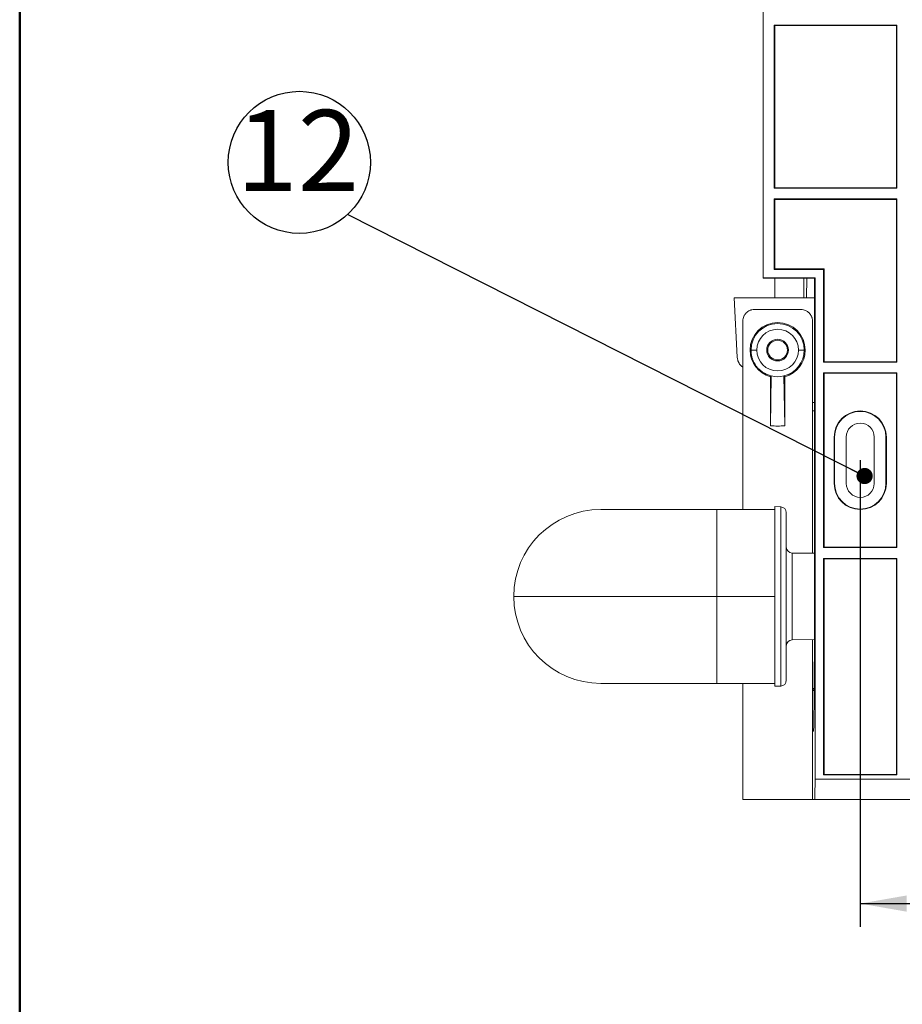
# Model space of a CAD drawing. Units: millimetres. Extents: x 11 to 289, y 12 to 412.
# Drawn here: x 11 to 49, y 316 to 358 of the extents above; entities that cross this region are included whole.
import ezdxf

# ---------------------------------------------------------------- set-up
doc = ezdxf.new("R2010")
doc.units = ezdxf.units.MM
doc.layers.add('ﾚｲﾔｰ2', color=7, linetype='Continuous')
doc.styles.add('SLDTEXTSTYLE0', font='TXT', dxfattribs={"width": 0.7, "bigfont": 'bigfont'})
doc.styles.add('SLDTEXTSTYLE1', font='TXT', dxfattribs={"width": 0.75, "bigfont": 'bigfont'})
doc.styles.get("Standard").update_dxf_attribs({"font": 'txt', "bigfont": 'bigfont'})
doc.dimstyles.new('SLDDIMSTYLE0', dxfattribs={"dimtxt": 0.18, "dimasz": 0.7, "dimexe": 0, "dimexo": 0.0625, "dimgap": 0, "dimtad": 0, "dimtih": 1, "dimtoh": 1, "dimdec": 0, "dimrnd": 1e-09, "dimzin": 0, "dimdsep": 46, "dimtxsty": 'Standard', "dimblk1": 'DOT', "dimblk2": 'DOT', "dimsah": 1, "dimcen": 0.09, "dimadec": 0, "dimazin": 0, "dimtfac": 0.7, "dimtdec": 0, "dimtofl": 0, "dimtmove": 0, "dimatfit": 3, "dimldrblk": 'DOT', "dimfxl": 1, "dimfrac": 2, "dimtolj": 1, "dimtzin": 0, "dimarcsym": 0})
doc.dimstyles.new('SLDDIMSTYLE1', dxfattribs={"dimtxt": 2.910417, "dimasz": 2, "dimexe": 0, "dimexo": 0.0625, "dimgap": 0.727604, "dimtad": 3, "dimdec": 0, "dimlfac": 4, "dimrnd": 1e-09, "dimzin": 12, "dimdsep": 46, "dimtxsty": 'SLDTEXTSTYLE1', "dimsah": 1, "dimcen": 0.09, "dimadec": 0, "dimazin": 3, "dimtfac": 1, "dimtofl": 0, "dimtmove": 0, "dimatfit": 3, "dimfxl": 1, "dimfrac": 2, "dimtolj": 1, "dimtzin": 12, "dimarcsym": 0})

# ---------------------------------------------------------------- blocks, each defined once
blk = doc.blocks.new('_D_13')
at = {"layer": 'ﾚｲﾔｰ2'}
for p, q in [((47.038, 339.443), (47.038, 319.323)), ((83.663, 339.443), (83.663, 319.323)), ((47.038, 320.323), (83.663, 320.323))]:
    blk.add_line(p, q, dxfattribs=at)
for points in [[(47.038, 320.323), (49.038, 319.973), (49.038, 320.673)], [(83.663, 320.323), (81.663, 320.673), (81.663, 319.973)]]:
    blk.add_solid(points, dxfattribs=at)
at = {"layer": 'ﾚｲﾔｰ2', "insert": (62.977, 324.075), "char_height": 2.9104, "attachment_point": 1, "style": 'SLDTEXTSTYLE1'}
blk.add_mtext('147', dxfattribs=at)
blk = doc.blocks.new('SW_NOTE_0_13')
at = {"layer": 'ﾚｲﾔｰ2', "color": 0}
blk.add_circle((-2.082, 2.248), 3.064, dxfattribs=at)
at = {"layer": 'ﾚｲﾔｰ2', "color": 0, "insert": (-2.15, 4.508), "char_height": 3.5, "attachment_point": 2, "style": 'SLDTEXTSTYLE0'}
blk.add_mtext('12', dxfattribs=at)
blk = doc.blocks.new('_Dot')
at = {"color": 0, "linetype": 'ByBlock', "lineweight": -2}
blk.add_line((-0.5, 0), (-1, 0), dxfattribs=at)
at = {"color": 0, "linetype": 'ByBlock', "const_width": 0.5}
blk.add_lwpolyline([(-0.25, 0, 1), (0.25, 0, 1)], format="xyb", close=True, dxfattribs=at)

msp = doc.modelspace()

# ---------------------------------------------------------------- linework, layer by layer
at = {"color": 7, "linetype": 'Continuous', "lineweight": 50}
msp.add_line((10.799, 412.154), (10.799, 12.154), dxfattribs=at)
at = {"color": 7, "linetype": 'Continuous', "lineweight": 18}
for p, q in [((42.847, 387.072), (42.847, 347.306)), ((43.333, 358.21), (48.618, 358.21)), ((43.333, 351.175), (43.333, 358.21)), ((43.351, 358.193), (43.333, 358.21)), ((48.601, 358.193), (43.351, 358.193)), ((43.351, 351.193), (43.351, 358.193)), ((48.601, 358.193), (48.618, 358.21)), ((48.601, 358.193), (48.601, 351.193)), ((48.618, 358.21), (48.618, 351.175)), ((43.351, 351.193), (43.333, 351.175)), ((48.601, 351.193), (43.351, 351.193)), ((48.601, 351.193), (48.618, 351.175)), ((48.618, 351.175), (43.333, 351.175)), ((43.333, 350.71), (48.618, 350.71)), ((43.333, 347.675), (43.333, 350.71)), ((43.351, 350.693), (43.333, 350.71)), ((48.601, 350.693), (43.351, 350.693)), ((43.351, 347.693), (43.351, 350.693)), ((48.601, 350.693), (48.618, 350.71)), ((48.601, 350.693), (48.601, 343.693)), ((48.618, 350.71), (48.618, 343.675)), ((43.351, 347.693), (43.333, 347.675)), ((45.458, 347.675), (43.333, 347.675)), ((45.476, 347.693), (43.351, 347.693)), ((45.476, 347.693), (45.458, 347.675)), ((45.458, 343.675), (45.458, 347.675)), ((45.476, 343.693), (45.476, 347.693)), ((42.847, 347.306), (45.089, 347.306)), ((42.857, 347.295), (42.847, 347.306)), ((42.857, 347.295), (45.078, 347.295)), ((43.358, 347.295), (43.351, 346.443)), ((45.066, 334.134), (45.068, 347.274)), ((45.078, 347.295), (45.068, 347.274)), ((45.078, 347.295), (45.089, 347.306)), ((45.089, 347.306), (45.089, 325.693)), ((41.735, 343.881), (41.601, 346.443)), ((41.601, 346.443), (45.068, 346.443)), ((44.476, 345.943), (42.476, 345.943)), ((41.976, 345.443), (41.976, 337.318)), ((44.976, 345.443), (44.976, 335.43)), ((42.328, 344.193), (42.288, 344.193)), ((42.578, 344.193), (42.328, 344.193)), ((43.007, 344.193), (43.051, 344.193)), ((43.945, 344.193), (43.901, 344.193)), ((44.374, 344.193), (44.623, 344.193)), ((44.623, 344.193), (44.663, 344.193)), ((45.476, 343.693), (45.458, 343.675)), ((48.618, 343.675), (45.458, 343.675)), ((48.601, 343.693), (45.476, 343.693)), ((48.601, 343.693), (48.618, 343.675)), ((45.458, 343.21), (48.618, 343.21)), ((45.458, 335.675), (45.458, 343.21)), ((45.476, 343.193), (45.458, 343.21)), ((48.601, 343.193), (45.476, 343.193)), ((45.476, 335.693), (45.476, 343.193)), ((48.601, 343.193), (48.618, 343.21)), ((48.601, 343.193), (48.601, 335.693)), ((48.618, 343.21), (48.618, 335.675)), ((43.203, 343.078), (43.163, 340.933)), ((43.163, 343.047), (43.163, 340.933)), ((43.748, 343.078), (43.788, 340.933)), ((43.788, 343.047), (43.788, 340.933)), ((45.067, 341.93), (44.976, 341.93)), ((45.067, 341.568), (44.976, 341.568)), ((45.913, 340.443), (45.913, 338.443)), ((45.913, 340.443), (45.931, 340.443)), ((45.931, 340.443), (45.931, 338.443)), ((46.435, 338.443), (46.435, 340.443)), ((47.642, 340.443), (47.642, 338.443)), ((48.146, 338.443), (48.146, 340.443)), ((48.163, 340.443), (48.146, 340.443)), ((48.163, 338.443), (48.163, 340.443)), ((45.913, 338.443), (45.931, 338.443)), ((48.163, 338.443), (48.146, 338.443)), ((40.851, 337.318), (35.851, 337.318)), ((43.351, 337.318), (40.851, 337.318)), ((43.351, 329.693), (43.351, 337.443)), ((43.61, 337.434), (43.351, 337.443)), ((43.61, 329.702), (43.61, 337.434)), ((43.851, 329.951), (43.851, 337.184)), ((45.476, 335.693), (45.458, 335.675)), ((48.618, 335.675), (45.458, 335.675)), ((48.601, 335.693), (45.476, 335.693)), ((48.601, 335.693), (48.618, 335.675)), ((44.098, 335.441), (44.098, 331.694)), ((45.066, 335.429), (44.098, 335.441)), ((45.458, 335.21), (48.618, 335.21)), ((45.458, 325.875), (45.458, 335.21)), ((45.476, 335.193), (45.458, 335.21)), ((45.476, 325.893), (45.476, 335.193)), ((48.601, 335.193), (45.476, 335.193)), ((48.601, 335.193), (48.618, 335.21)), ((48.601, 335.193), (48.601, 325.893)), ((48.618, 335.21), (48.618, 325.875)), ((40.851, 333.568), (43.351, 333.568)), ((45.062, 331.706), (44.098, 331.694)), ((44.976, 331.705), (44.976, 327.758)), ((35.851, 329.818), (40.851, 329.818)), ((40.851, 329.818), (43.351, 329.818)), ((41.976, 329.818), (41.976, 324.818)), ((43.61, 329.702), (43.351, 329.693)), ((45.052, 329.593), (44.976, 329.593)), ((45.051, 329.568), (44.976, 329.568)), ((44.976, 329.518), (45.051, 329.518)), ((44.982, 324.818), (44.98, 327.758)), ((45.023, 327.758), (44.982, 327.758)), ((45.476, 325.893), (45.458, 325.875)), ((48.618, 325.875), (45.458, 325.875)), ((48.601, 325.893), (45.476, 325.893)), ((48.601, 325.893), (48.618, 325.875)), ((45.089, 325.693), (60.07, 325.693)), ((44.982, 324.818), (41.976, 324.818)), ((44.982, 324.818), (45.082, 324.818)), ((45.082, 324.818), (60.074, 324.818))]:
    msp.add_line(p, q, dxfattribs=at)
at = {"color": 8, "linetype": 'Continuous', "lineweight": 18}
for p, q in [((44.608, 347.295), (44.601, 346.443)), ((44.726, 346.443), (44.733, 347.295)), ((40.851, 337.318), (40.851, 333.568)), ((40.851, 333.568), (40.851, 329.818))]:
    msp.add_line(p, q, dxfattribs=at)
at = {"color": 7, "linetype": 'Continuous', "lineweight": 18}
for centre, radius, start, end in [((43.476, 344.193), 1.188, 0, 180), ((43.476, 344.193), 1.148, 0, 180), ((43.476, 344.193), 0.898, 0, 180), ((43.476, 344.193), 0.469, 0, 180), ((43.476, 344.193), 0.425, 0, 180), ((43.476, 344.193), 1.188, 180, 254.7425), ((43.476, 344.193), 0.898, 180, 0), ((43.476, 344.193), 0.469, 180, 0), ((43.476, 344.193), 0.425, 180, 0), ((43.476, 344.193), 1.148, 283.7357, 0), ((43.476, 344.193), 1.188, 285.2575, 0), ((43.476, 344.193), 1.147, 256.2646, 283.7357), ((47.038, 340.443), 1.125, 0, 180), ((47.038, 340.443), 1.108, 0, 180), ((47.038, 340.443), 0.603, 0, 180), ((43.476, 344.193), 3.275, 264.5245, 275.4755), ((47.038, 338.443), 1.125, 180, 0), ((47.038, 338.443), 1.108, 180, 0), ((47.038, 338.443), 0.603, 180, 0), ((35.851, 333.568), 3.75, 90, 180), ((43.601, 337.184), 0.25, 360, 88), ((44.101, 335.691), 0.25, 180.0001, 269.3), ((35.851, 333.568), 3.75, 180, 270), ((44.101, 331.444), 0.25, 90.7, 179.9999), ((43.601, 329.951), 0.25, 272, 0)]:
    msp.add_arc(centre, radius, start, end, dxfattribs=at)
for points, knots in [([(42.476, 345.943), (42.439, 345.941), (42.384, 345.938), (42.315, 345.92), (42.256, 345.897), (42.19, 345.858), (42.128, 345.804), (42.08, 345.751), (42.044, 345.702), (42.009, 345.638), (41.981, 345.551), (41.978, 345.48), (41.976, 345.443)], [0, 0, 0, 0, 0.140669, 0.206921, 0.271475, 0.380779, 0.500023, 0.580691, 0.656571, 0.728738, 0.859224, 1, 1, 1, 1]), ([(44.976, 345.443), (44.974, 345.48), (44.972, 345.534), (44.953, 345.603), (44.931, 345.662), (44.891, 345.729), (44.838, 345.79), (44.784, 345.839), (44.735, 345.874), (44.671, 345.909), (44.584, 345.937), (44.513, 345.941), (44.476, 345.943)], [0, 0, 0, 0, 0.140669, 0.206921, 0.271475, 0.380779, 0.500023, 0.580691, 0.656571, 0.728738, 0.859224, 1, 1, 1, 1]), ([(42.328, 344.193), (42.33, 344.141), (42.334, 344.04), (42.364, 343.898), (42.401, 343.787), (42.438, 343.702), (42.47, 343.64), (42.503, 343.583), (42.537, 343.531), (42.574, 343.482), (42.613, 343.435), (42.657, 343.388), (42.703, 343.344), (42.751, 343.302), (42.801, 343.263), (42.852, 343.229), (42.91, 343.194), (42.98, 343.156), (43.062, 343.121), (43.138, 343.095), (43.184, 343.083), (43.203, 343.078)], [0, 0, 0, 0, 0.102091, 0.196652, 0.283681, 0.332297, 0.378197, 0.421382, 0.461852, 0.499606, 0.541353, 0.5831, 0.624847, 0.666594, 0.708341, 0.750088, 0.786697, 0.841175, 0.90699, 0.960396, 1, 1, 1, 1]), ([(41.735, 343.881), (41.74, 343.84), (41.746, 343.788), (41.765, 343.728), (41.776, 343.699), (41.789, 343.67), (41.805, 343.64), (41.824, 343.608), (41.847, 343.576), (41.877, 343.54), (41.914, 343.503), (41.949, 343.473), (41.971, 343.459), (41.976, 343.456)], [0, 0, 0, 0, 0.2470176, 0.3083945, 0.3699807, 0.4319804, 0.4945933, 0.5729045, 0.6510511, 0.729443, 0.8466866, 0.9632586, 1, 1, 1, 1]), ([(43.163, 343.047), (43.171, 343.053), (43.184, 343.063), (43.198, 343.073), (43.203, 343.078)], [0, 0, 0, 0, 0.561101, 1, 1, 1, 1]), ([(43.788, 343.047), (43.781, 343.053), (43.768, 343.063), (43.754, 343.073), (43.748, 343.078)], [0, 0, 0, 0, 0.561249, 1, 1, 1, 1]), ([(45.045, 328.751), (45.046, 328.874), (45.048, 329.119), (45.051, 329.519), (45.054, 329.935), (45.056, 330.369), (45.059, 330.817), (45.061, 331.306), (45.062, 331.837), (45.064, 332.408), (45.065, 332.983), (45.066, 333.559), (45.066, 333.944), (45.066, 334.134)], [0, 0, 0, 0, 0.088007, 0.175164, 0.261472, 0.346932, 0.431542, 0.515303, 0.614687, 0.712849, 0.809788, 0.905505, 1, 1, 1, 1])]:
    msp.add_open_spline(points, degree=3, knots=knots, dxfattribs=at)
for points in [[(32.101, 333.568), (32.105, 333.568), (32.112, 333.568), (32.17, 333.568), (32.263, 333.568), (32.393, 333.568), (32.559, 333.568), (32.761, 333.568), (32.998, 333.568), (33.268, 333.568), (33.57, 333.568), (33.904, 333.568), (34.268, 333.568), (34.659, 333.568), (35.078, 333.568), (35.52, 333.568), (35.986, 333.568), (36.473, 333.568), (36.978, 333.568), (37.5, 333.568), (38.036, 333.568), (38.585, 333.568), (39.143, 333.568), (39.708, 333.568), (40.278, 333.568), (40.66, 333.568), (40.851, 333.568)], [(45.045, 328.751), (45.044, 328.674), (45.042, 328.521), (45.039, 328.324), (45.036, 328.152), (45.034, 328.01), (45.031, 327.898), (45.028, 327.818), (45.025, 327.767), (45.024, 327.761), (45.023, 327.758)], [(45.082, 324.818), (45.082, 324.821), (45.083, 324.827), (45.084, 324.879), (45.085, 324.96), (45.086, 325.07), (45.087, 325.203), (45.087, 325.356), (45.088, 325.521), (45.089, 325.635), (45.089, 325.693)]]:
    msp.add_open_spline(points, degree=3, dxfattribs=at)

# ---------------------------------------------------------------- block references
at = {"layer": 'ﾚｲﾔｰ2'}
msp.add_blockref('SW_NOTE_0_13', (24.938, 350.042), dxfattribs=at)

# ---------------------------------------------------------------- dimensions: what is measured, and where the dimension line sits
dim = msp.add_linear_dim(base=(83.663, 320.323), p1=(47.038, 340.443), p2=(83.663, 340.443), text='147', dimstyle='SLDDIMSTYLE1', dxfattribs=at)
dim.commit()
dim.dimension.update_dxf_attribs({"geometry": '_D_13', "text_midpoint": (66.203, 320.323), "dimtype": 160})

# ---------------------------------------------------------------- leaders
msp.add_leader([(47.225, 338.762), (24.938, 350.042)], dimstyle='SLDDIMSTYLE0', dxfattribs=at)

doc.saveas('drawing.dxf')
